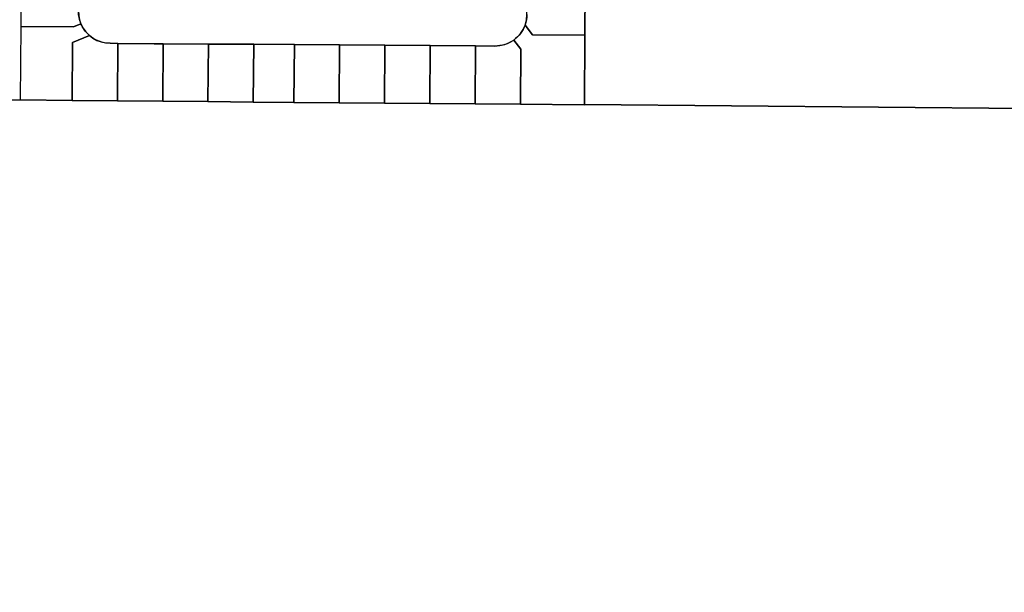
# Model space of a CAD drawing. Units: inches. Extents: x 6345494 to 6385823, y 2162094 to 2229301.
# Drawn here: x 6369915 to 6371003, y 2170908 to 2171541 of the extents above; entities that cross this region are included whole.
import ezdxf

# ---------------------------------------------------------------- set-up
doc = ezdxf.new("R2010")
doc.units = ezdxf.units.IN
doc.header["$MEASUREMENT"] = 0
doc.layers.add('PdsEngParcels', color=7, linetype='Continuous', true_color=0x3b4d6e)

msp = doc.modelspace()

# ---------------------------------------------------------------- linework, layer by layer
at = {"layer": 'PdsEngParcels'}
msp.add_lwpolyline([(6370475.7, 2171547, -0.085674), (6370473.6, 2171535.2, -0.150802), (6370461.1, 2171518.6, -0.158871), (6370440.3, 2171512), (6370418.8, 2171512.2), (6370368.8, 2171512.5), (6370318.8, 2171512.9), (6370268.8, 2171513.2), (6370218.9, 2171513.6), (6370173.9, 2171513.9), (6370123.9, 2171514.2), (6370073.9, 2171514.6), (6370064.1, 2171514.6), (6370023.9, 2171514.9), (6370015.4, 2171515, -0.180283), (6369992.4, 2171523.7, -0.114462), (6369983.1, 2171536.6, -0.100722), (6369980.4, 2171550.4)], format="xyb", dxfattribs=at)
for points in [[(6371188.5, 2171441.6, 0), (6370539.1, 2171447.5, 0), (6370539.1, 2171447.5, 0), (6370539.6, 2171524, 0), (6370539.9, 2171574, 0), (6370540.2, 2171619, 0), (6370540.6, 2171664, 0), (6370540.9, 2171709, 0), (6370541.2, 2171754, 0), (6370541.5, 2171799, 0), (6370541.8, 2171844, 0), (6370542.1, 2171889, 0), (6370542.3, 2171912.3, 0), (6370542.3, 2171912.3, 0), (6370542.3, 2171912.3, 0), (6370666.6, 2171911.2, 0), (6370706.3, 2171910.8, 0), (6370745.9, 2171910.5, 0), (6370851.2, 2171909.6, 0), (6370956.6, 2171908.6, 0), (6370996.3, 2171908.3, 0), (6371191.9, 2171906.6, 0)], [(6369889.4, 2171452.6, 0), (6369916.4, 2171452.4, 0), (6369973.4, 2171451.9, 0), (6370023.4, 2171451.4, 0), (6370073.4, 2171451, 0), (6370123.4, 2171450.6, 0), (6370173.4, 2171450.1, 0), (6370218.4, 2171449.7, 0), (6370268.4, 2171449.3, 0), (6370318.4, 2171448.9, 0), (6370368.4, 2171448.4, 0), (6370418.4, 2171448, 0), (6370468.4, 2171447.6, 0), (6370539, 2171446.9, 0), (6370539, 2171447.5, 0), (6370539.1, 2171447.5, 0), (6370539.1, 2171447.5, 0), (6371188.5, 2171441.6, 0), (6371184.8, 2170901.7, 0)]]:
    msp.add_polyline3d(points, dxfattribs=at)
for points in [[(6369983.1, 2171536.6, 0), (6369974.8, 2171533.2, 0), (6369917, 2171533.6, 0), (6369917.4, 2171596.7, 0), (6369961.4, 2171596.3, 0), (6369964.4, 2171596.1, 0), (6369967.4, 2171595.4, 0), (6369970.2, 2171594.2, 0), (6369972.7, 2171592.6, 0), (6369975, 2171590.6, 0), (6369977, 2171588.3, 0), (6369978.5, 2171585.7, 0), (6369979.7, 2171582.9, 0), (6369980.4, 2171579.9, 0), (6369980.6, 2171576.9, 0), (6369980.4, 2171550.4, 0), (6369980.7, 2171545.7, 0), (6369981.6, 2171541.1, 0)], [(6370539.9, 2171574, 0), (6370539.6, 2171524, 0), (6370481.8, 2171524.4, 0), (6370473.6, 2171535.2, 0), (6370475.2, 2171541, 0), (6370475.7, 2171547, 0), (6370475.9, 2171574.5, 0)], [(6369992.4, 2171523.7, 0), (6369973.9, 2171516, 0), (6369973.4, 2171451.9, 0), (6369916.4, 2171452.4, 0), (6369917, 2171533.6, 0), (6369974.8, 2171533.2, 0), (6369983.1, 2171536.6, 0), (6369985.5, 2171531.9, 0), (6369988.6, 2171527.5, 0)], [(6370539.1, 2171446.9, 0), (6370539, 2171446.9, 0), (6370468.4, 2171447.6, 0), (6370468.8, 2171508.5, 0), (6370461.1, 2171518.6, 0), (6370465.1, 2171522, 0), (6370468.6, 2171526, 0), (6370471.5, 2171530.4, 0), (6370473.6, 2171535.2, 0), (6370481.8, 2171524.4, 0), (6370539.6, 2171524, 0), (6370539.1, 2171447.5, 0)], [(6370023.9, 2171514.9, 0), (6370023.4, 2171451.4, 0), (6369973.4, 2171451.9, 0), (6369973.9, 2171516, 0), (6369992.4, 2171523.7, 0), (6369996.4, 2171520.7, 0), (6370000.8, 2171518.2, 0), (6370005.5, 2171516.5, 0), (6370010.4, 2171515.4, 0), (6370015.4, 2171515, 0)], [(6370064.1, 2171514.6, 0), (6370073.9, 2171514.6, 0), (6370073.4, 2171451, 0), (6370023.4, 2171451.4, 0), (6370023.9, 2171514.9, 0)], [(6370123.9, 2171514.2, 0), (6370123.4, 2171450.6, 0), (6370073.4, 2171451, 0), (6370073.9, 2171514.6, 0)], [(6370173.9, 2171513.9, 0), (6370173.4, 2171450.1, 0), (6370123.4, 2171450.6, 0), (6370123.9, 2171514.2, 0)], [(6370218.9, 2171513.6, 0), (6370218.4, 2171449.7, 0), (6370173.4, 2171450.1, 0), (6370173.9, 2171513.9, 0)], [(6370268.8, 2171513.2, 0), (6370268.4, 2171449.3, 0), (6370218.4, 2171449.7, 0), (6370218.9, 2171513.6, 0)], [(6370318.8, 2171512.9, 0), (6370318.4, 2171448.9, 0), (6370268.4, 2171449.3, 0), (6370268.8, 2171513.2, 0)], [(6370368.8, 2171512.5, 0), (6370368.4, 2171448.4, 0), (6370318.4, 2171448.9, 0), (6370318.8, 2171512.9, 0)], [(6370418.8, 2171512.2, 0), (6370418.4, 2171448, 0), (6370368.4, 2171448.4, 0), (6370368.8, 2171512.5, 0)], [(6370468.4, 2171447.6, 0), (6370418.4, 2171448, 0), (6370418.8, 2171512.2, 0), (6370440.3, 2171512, 0), (6370445.8, 2171512.4, 0), (6370451.2, 2171513.7, 0), (6370456.3, 2171515.8, 0), (6370461.1, 2171518.6, 0), (6370468.8, 2171508.5, 0)]]:
    msp.add_polyline3d(points, close=True, dxfattribs=at)

doc.saveas('drawing.dxf')
